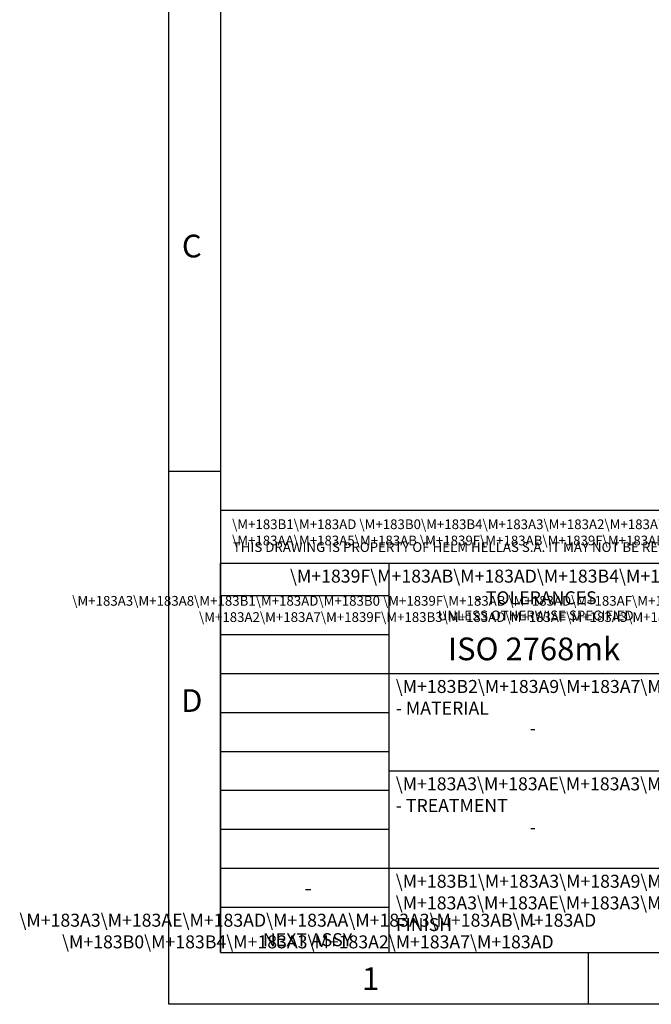
# Model space of a CAD drawing. Units: millimetres. Extents: x -18 to 404, y 5 to 294.
# Drawn here: x -18 to 77, y 5 to 154 of the extents above; entities that cross this region are included whole.
import ezdxf

# ---------------------------------------------------------------- set-up
doc = ezdxf.new("R2010")
doc.units = ezdxf.units.MM
doc.layers.add('BODY_ISO', color=3, linetype='Continuous')
doc.layers.add('FRAME', color=5, linetype='Continuous')
doc.styles.add('SLDTEXTSTYLE0', font='TXT', dxfattribs={"width": 0.75})
doc.styles.add('SLDTEXTSTYLE1', font='SIMPLEX')
doc.styles.add('SLDTEXTSTYLE2', font='TXT', dxfattribs={"width": 0.6375, "bigfont": 'bigfont'})
doc.styles.add('SLDTEXTSTYLE3', font='TXT', dxfattribs={"width": 0.6375})
doc.styles.add('SLDTEXTSTYLE4', font='TXT', dxfattribs={"width": 0.525})
doc.styles.add('SLDTEXTSTYLE7', font='TXT', dxfattribs={"width": 0.75, "bigfont": 'bigfont'})
doc.styles.add('SLDTEXTSTYLE8', font='TXT', dxfattribs={"width": 0.7125, "bigfont": 'bigfont'})

msp = doc.modelspace()

# ---------------------------------------------------------------- linework, layer by layer
at = {"layer": 'BODY_ISO'}
for p, q in [((4.031, 5.296), (4.031, 292.356)), ((205.831, 5.296), (4.031, 5.296))]:
    msp.add_line(p, q, dxfattribs=at)
at = {"layer": 'FRAME'}
for p, q in [((11.831, 284.556), (11.831, 13.096)), ((11.831, 85.701), (4.031, 85.701)), ((11.831, 79.896), (198.031, 79.896)), ((11.831, 13.096), (11.831, 71.896)), ((11.831, 71.896), (198.031, 71.896)), ((37.311, 13.096), (37.311, 71.896)), ((11.831, 66.996), (37.311, 66.996)), ((11.831, 61.116), (37.311, 61.116)), ((11.831, 55.236), (37.311, 55.236)), ((37.311, 55.236), (81.411, 55.236)), ((11.831, 49.356), (37.311, 49.356)), ((11.831, 43.476), (37.311, 43.476)), ((37.311, 40.536), (81.411, 40.536)), ((11.831, 37.596), (37.311, 37.596)), ((11.831, 31.716), (37.311, 31.716)), ((11.831, 25.836), (37.311, 25.836)), ((37.311, 25.836), (81.411, 25.836)), ((11.831, 19.956), (37.311, 19.956)), ((11.831, 13.096), (198.031, 13.096)), ((67.365, 5.296), (67.365, 13.096))]:
    msp.add_line(p, q, dxfattribs=at)

# ---------------------------------------------------------------- texts
at = {"layer": 'FRAME', "char_height": 3.43, "attachment_point": 2, "style": 'SLDTEXTSTYLE1'}
for s, insert in [('C', (7.499, 121.459)), ('D', (7.499, 52.859)), ('1', (34.495, 10.879))]:
    msp.add_mtext(s, dxfattribs=dict(at, insert=insert))
at = {"layer": 'FRAME', "color": 179}
for s, insert, char_height, attachment_point, style in [('\\M+183B1\\M+183AD \\M+183B0\\M+183B4\\M+183A3\\M+183A2\\M+183A7\\M+183AD \\M+1839F\\M+183B2\\M+183B1\\M+183AD \\M+183A3\\M+183A7\\M+183AB\\M+1839F\\M+183A7 \\M+183A7\\M+183A2\\M+183A7\\M+183AD\\M+183A8\\M+183B1\\M+183A5\\M+183B0\\M+183A7\\M+1839F \\M+183B1\\M+183A5\\M+183B0 HELM \\M+183A3\\M+183A9\\M+183A9\\M+1839F\\M+183B0 \\M+1839F.\\M+183A0.\\M+183A3.\\M+183A3. \\M+183AB\\M+1839F \\M+183AA\\M+183A5\\M+183AB \\M+1839F\\M+183AB\\M+1839F\\M+183AE\\M+1839F\\M+183AF\\M+1839F\\M+183B4\\M+183A6EI \\M+183A5 \\M+183B4\\M+183AF\\M+183A5\\M+183B0\\M+183A7\\M+183AA\\M+183AD\\M+183AE\\M+183AD\\M+183A7\\M+183A5\\M+183A6EI', (13.583, 78.488), 1.47, 1, 'SLDTEXTSTYLE2'), ('THIS DRAWING IS PROPERTY OF HELM HELLAS S.A. IT MAY NOT BE REPRODUCED OR USED, IN ANY FORM OR BY ANY MEANS WITHOUT PRIOR PERMISSION.', (13.695, 75.045), 1.47, 1, 'SLDTEXTSTYLE3'), ('\\M+183A3\\M+183A8\\M+183B1\\M+183AD\\M+183B0 \\M+1839F\\M+183AB \\M+183AD\\M+183AF\\M+183A7\\M+183A4\\M+183A3\\M+183B1\\M+1839F\\M+183A7 \\M+183A2\\M+183A7\\M+1839F\\M+183B3\\M+183AD\\M+183AF\\M+183A3\\M+183B1\\M+183A7\\M+183A8\\M+1839F', (59.296, 66.929), 1.47, 2, 'SLDTEXTSTYLE8'), ('UNLESS OTHERWISE SPECIFIED', (59.421, 64.724), 1.47, 2, 'SLDTEXTSTYLE0'), ('ISO 2768mk', (59.168, 60.655), 3.43, 2, 'SLDTEXTSTYLE3'), ('\\M+183B2\\M+183A9\\M+183A7\\M+183A8\\M+183AD - MATERIAL', (38.291, 54.248), 1.96, 1, 'SLDTEXTSTYLE2'), ('-', (58.517, 47.971), 1.96, 1, 'SLDTEXTSTYLE3'), ('\\M+183A3\\M+183AE\\M+183A3\\M+183AC\\M+183A3\\M+183AF\\M+183A1\\M+1839F\\M+183B0\\M+183A7\\M+1839F - TREATMENT', (38.291, 39.548), 1.96, 1, 'SLDTEXTSTYLE2'), ('-', (58.517, 33.035), 1.96, 1, 'SLDTEXTSTYLE3'), ('\\M+183B1\\M+183A3\\M+183A9\\M+183A7\\M+183A8\\M+183A5 \\M+183A3\\M+183AE\\M+183A3\\M+183AC\\M+183A3\\M+183AF\\M+183A1\\M+1839F\\M+183B0\\M+183A7\\M+1839F - FINISH', (38.291, 24.848), 1.96, 1, 'SLDTEXTSTYLE2'), ('-', (25.057, 24.111), 2.45, 2, 'SLDTEXTSTYLE4'), ('\\M+183A3\\M+183AE\\M+183AD\\M+183AA\\M+183A3\\M+183AB\\M+183AD \\M+183B0\\M+183B4\\M+183A3\\M+183A2\\M+183A7\\M+183AD', (25.017, 18.968), 1.96, 2, 'SLDTEXTSTYLE2'), ('-', (58.548, 18.578), 1.96, 1, 'SLDTEXTSTYLE3'), ('NEXT ASSY', (24.971, 16.028), 1.96, 2, 'SLDTEXTSTYLE3')]:
    msp.add_mtext(s, dxfattribs=dict(at, insert=insert, char_height=char_height, attachment_point=attachment_point, style=style))
at = {"layer": 'FRAME', "color": 6, "insert": (59.486, 70.902), "char_height": 1.96, "attachment_point": 2, "style": 'SLDTEXTSTYLE7'}
msp.add_mtext('\\M+1839F\\M+183AB\\M+183AD\\M+183B4\\M+183A3\\M+183B0 - TOLERANCES', dxfattribs=at)

doc.saveas('drawing.dxf')
